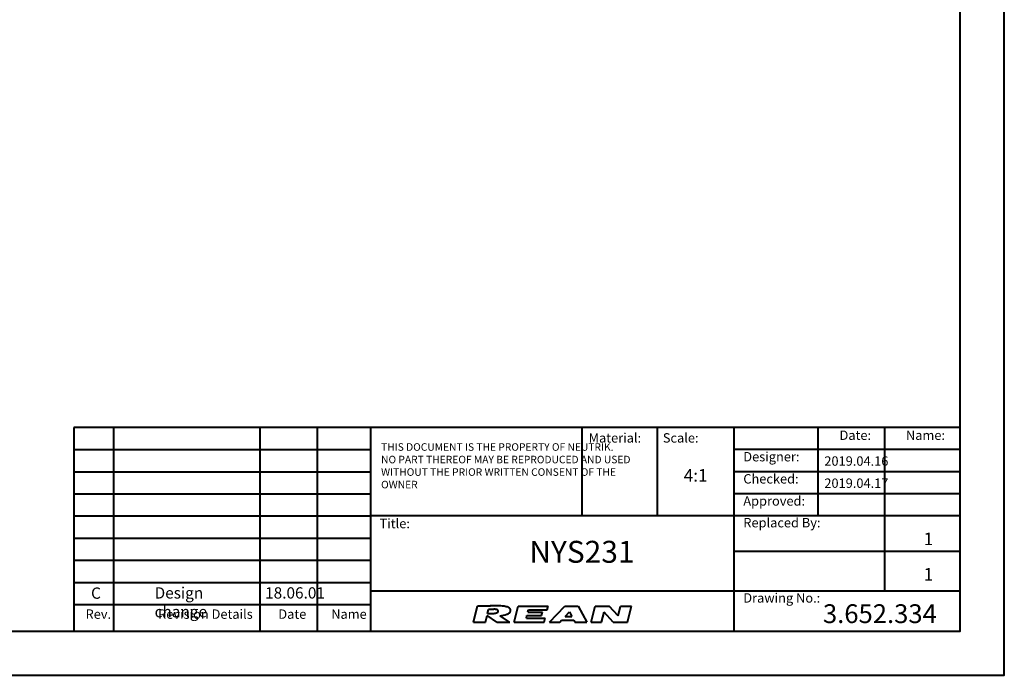
# Model space of a CAD drawing. Units: millimetres. Extents: x 4179 to 4476, y 47 to 257.
# Drawn here: x 4318 to 4476, y 47 to 151 of the extents above; entities that cross this region are included whole.
import ezdxf

# ---------------------------------------------------------------- set-up
doc = ezdxf.new("R2010")
doc.units = ezdxf.units.MM
doc.layers.get('0').update_dxf_attribs({"lineweight": 40})
doc.layers.add('文本层', color=7, linetype='Continuous', lineweight=18)
doc.styles.get("Standard").update_dxf_attribs({"font": 'swisscl.ttf'})

msp = doc.modelspace()

# ---------------------------------------------------------------- linework, layer by layer
at = {"color": 0}
for p, q in [((4327.103, 57.874), (4374.472, 57.874)), ((4390.884, 55.04), (4391.522, 57.677)), ((4391.522, 57.677), (4393.56, 57.677)), ((4393.078, 56.437), (4393.246, 57.13)), ((4393.246, 57.13), (4394.117, 57.13)), ((4397.36, 55.036), (4397.988, 57.631)), ((4397.988, 57.631), (4402.765, 57.631)), ((4399.532, 56.671), (4399.62, 57.036)), ((4399.532, 56.671), (4401.86, 56.671)), ((4399.62, 57.036), (4402.621, 57.036)), ((4401.728, 56.124), (4401.86, 56.671)), ((4402.621, 57.036), (4402.765, 57.631)), ((4402.995, 55.04), (4405.437, 57.631)), ((4405.437, 57.631), (4407.589, 57.631)), ((4405.497, 55.954), (4406.195, 56.695)), ((4406.195, 56.695), (4406.583, 55.954)), ((4407.589, 57.631), (4408.945, 55.04)), ((4409.63, 55.04), (4410.257, 57.631)), ((4410.257, 57.631), (4412.509, 57.631)), ((4410.793, 57.631), (4410.791, 57.633)), ((4411.313, 55.04), (4411.7, 56.642)), ((4413.17, 55.04), (4411.7, 56.642)), ((4413.93, 56.082), (4412.509, 57.631)), ((4413.93, 56.082), (4414.304, 57.631)), ((4414.304, 57.631), (4416.094, 57.631)), ((4415.467, 55.04), (4416.094, 57.631)), ((4390.884, 55.04), (4392.768, 55.04)), ((4392.768, 55.04), (4393.024, 56.099)), ((4394.568, 55.04), (4393.024, 56.099)), ((4393.078, 56.437), (4393.993, 56.437)), ((4394.568, 55.04), (4396.684, 55.04)), ((4396.635, 55.04), (4395.132, 56.07)), ((4397.361, 55.04), (4402.139, 55.04)), ((4399.3, 55.711), (4399.4, 56.124)), ((4399.3, 55.711), (4402.301, 55.711)), ((4399.4, 56.124), (4401.728, 56.124)), ((4402.138, 55.036), (4402.301, 55.711)), ((4402.995, 55.04), (4404.636, 55.04)), ((4404.636, 55.04), (4404.936, 55.359)), ((4404.936, 55.359), (4406.894, 55.359)), ((4405.497, 55.954), (4406.583, 55.954)), ((4406.894, 55.359), (4407.061, 55.04)), ((4407.061, 55.04), (4408.945, 55.04)), ((4409.63, 55.04), (4411.313, 55.04)), ((4413.17, 55.04), (4415.467, 55.04))]:
    msp.add_line(p, q, dxfattribs=at)
for points in [[(4178.633, 46.562), (4475.573, 46.562), (4475.573, 256.541), (4178.633, 256.541)], [(4185.703, 53.632), (4468.503, 53.632), (4468.503, 249.471), (4185.703, 249.471)]]:
    msp.add_lwpolyline(points, close=True, dxfattribs=at)
for points in [[(4468.503, 86.154), (4327.103, 86.154)], [(4327.103, 86.154), (4327.103, 53.632)], [(4333.466, 53.632), (4333.466, 86.154)], [(4356.797, 53.632), (4356.797, 86.154)], [(4365.988, 53.632), (4365.988, 86.154)], [(4374.472, 53.632), (4374.472, 86.154)], [(4408.214, 72.014), (4408.214, 86.154)], [(4420.248, 72.014), (4420.248, 86.154)], [(4432.446, 53.632), (4432.446, 86.154)], [(4445.879, 72.014), (4445.879, 86.154)], [(4456.484, 59.995), (4456.484, 86.154)], [(4327.103, 82.619), (4374.472, 82.619)], [(4468.503, 82.619), (4432.446, 82.619)], [(4327.103, 79.084), (4374.472, 79.084)], [(4468.503, 79.084), (4432.446, 79.084)], [(4327.103, 75.549), (4374.472, 75.549)], [(4468.503, 75.549), (4432.446, 75.549)], [(4327.103, 72.014), (4374.472, 72.014)], [(4468.503, 72.014), (4374.472, 72.014)], [(4327.103, 68.479), (4374.472, 68.479)], [(4468.503, 66.358), (4432.446, 66.358)], [(4327.103, 64.944), (4374.472, 64.944)], [(4327.103, 61.409), (4374.472, 61.409)], [(4468.503, 59.995), (4374.472, 59.995)]]:
    msp.add_lwpolyline(points, dxfattribs=at)
for centre, radius, start, end in [((4393.865, 37.073), 20.607, 84.67668, 90.98598), ((4393.942, 54.791), 2.345, 71.64551, 85.71279), ((4394.08, 57.608), 1.171, 292.13, 304.02721), ((4394.598, 56.811), 0.222, 308.18397, 68.24905), ((4395.274, 54.373), 3.255, 69.56299, 81.73169), ((4395.969, 57.147), 0.872, 286.58189, 338.14696), ((4395.735, 56.151), 1.441, 51.53686, 62.01504), ((4396.374, 56.944), 0.422, 340.39974, 51.41423), ((4393.8, 59.32), 2.889, 273.84454, 284.46463), ((4394.72, 60.487), 4.436, 275.32628, 289.52599)]:
    msp.add_arc(centre, radius, start, end, dxfattribs=at)

# ---------------------------------------------------------------- texts
at = {"char_height": 1.8, "attachment_point": 1}
for s, width, insert in [('Design change', 15.76706, (4339.979, 60.626)), ('18.06.01', 13, (4357.615, 60.628))]:
    msp.add_mtext_dynamic_manual_height_columns(s, width=width, gutter_width=12.5, heights=[0], dxfattribs=dict(at, insert=insert))
at = {"layer": '文本层', "attachment_point": 1}
for s, insert, char_height, width in [('{\\fSwis721 LtCn BT|b0|i0|c0|p34;\\H0.75x;Material:}', (4409.237, 85.232), 2, 44.42418), ('{\\fSwis721 LtCn BT|b0|i0|c0|p34;\\H0.75x;Scale:}', (4421.08, 85.232), 2, 44.42418), ('{\\fSwis721 LtCn BT|b0|i0|c0|p34;\\H0.75x;Date:}', (4449.274, 85.657), 2, 44.42418), ('{\\fSwis721 LtCn BT|b0|i0|c0|p34;\\H0.75x;Name:}', (4459.879, 85.657), 2, 44.42418), ('{\\fSwis721 LtCn BT|b0|i0|c0|p34;\\H0.8x;THIS DOCUMENT IS THE PROPERTY OF NEUTRIK. \\PNO PART THEREOF MAY BE REPRODUCED AND USED\\PWITHOUT THE PRIOR WRITTEN CONSENT OF THE \\POWNER}', (4376.121, 83.628), 1.5, 44.42418), ('{\\fSwis721 LtCn BT|b0|i0|c0|p34;\\H0.75x;Designer:}', (4433.922, 82.229), 2, 44.42418), ('{\\H0.75x;2019.04.16}', (4446.853, 81.536), 2, 44.42418), ('4{\\fSimSun|b0|i0|c0|p2;:}1', (4424.419, 79.497), 2, 44.42418), ('{\\fSwis721 LtCn BT|b0|i0|c0|p34;\\H0.75x;Checked:}', (4433.922, 78.694), 2, 44.42418), ('{\\H0.75x;2019.04.17}', (4446.853, 78.001), 2, 44.42418), ('{\\fSwis721 LtCn BT|b0|i0|c0|p34;\\H0.75x;Approved:}', (4433.922, 75.159), 2, 44.42418), ('{\\fSwis721 LtCn BT|b0|i0|c0|p34;\\H0.75x;Title:}', (4375.876, 71.559), 2, 44.42418), ('{\\fSwis721 LtCn BT|b0|i0|c0|p34;\\H0.75x;Replaced By:}', (4433.922, 71.69), 2, 44.42418), ('{\\fSwis721 LtCn BT|b0|i0|c0|p34;1}', (4462.71, 69.353), 2, 44.42418), ('{\\H1.111x;NYS231}', (4399.778, 68.04), 3.15, 132.89322), ('{\\fSwis721 LtCn BT|b0|i0|c0|p34;1}', (4462.71, 63.697), 2, 44.42418), ('{\\fSwis721 LtCn BT|b0|i0|c0|p34;\\H0.75x;Drawing No.:}', (4433.922, 59.671), 2, 44.42418), ('{\\fSwis721 LtCn BT|b0|i0|c0|p34;\\H0.75x;Rev.}', (4328.96, 57.087), 2, 44.42418), ('{\\fSwis721 LtCn BT|b0|i0|c0|p34;\\H0.75x;Revision Details}', (4340.539, 57.087), 2, 44.42418), ('{\\fSwis721 LtCn BT|b0|i0|c0|p34;\\H0.75x;Date}', (4359.721, 57.087), 2, 44.42418), ('{\\fSwis721 LtCn BT|b0|i0|c0|p34;\\H0.75x;Name}', (4368.166, 57.087), 2, 44.42418), ('\\pt30;3.652.334', (4446.631, 57.907), 3, 57.13067)]:
    msp.add_mtext(s, dxfattribs=dict(at, insert=insert, char_height=char_height, width=width))
at = {"layer": '文本层', "insert": (4329.838, 60.591), "char_height": 1.8, "attachment_point": 1}
msp.add_mtext_dynamic_manual_height_columns('C', width=5.97609, gutter_width=12.5, heights=[0], dxfattribs=at)

doc.saveas('drawing.dxf')
